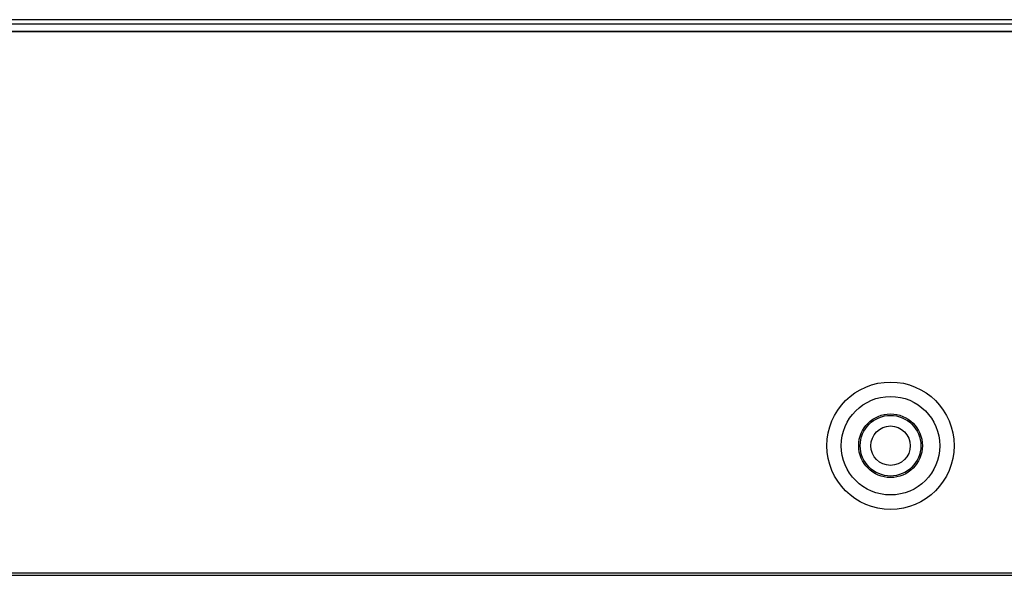
# Model space of a CAD drawing. Units: millimetres. Extents: x 73649 to 305226, y 9492 to 98772.
# Drawn here: x 290974 to 291039, y 29303 to 29340 of the extents above; entities that cross this region are included whole.
import ezdxf

# ---------------------------------------------------------------- set-up
doc = ezdxf.new("R2010")
doc.units = ezdxf.units.MM
for name, color, linetype in [('3110T_U_113_DXF_CONTINUOUS_LINE', 7, 'Continuous'), ('C_BTM_310_DXF_CONTINUOUS_LINE', 7, 'Continuous'), ('MCK67151201_DXF_CONTINUOUS_LINE', 7, 'Continuous')]:
    doc.layers.add(name, color=color, linetype=linetype)

# ---------------------------------------------------------------- blocks, each defined once
blk = doc.blocks.new('pf')
at = {"layer": '3110T_U_113_DXF_CONTINUOUS_LINE', "color": 7, "linetype": 'Continuous'}
for p, q in [((88280.795, 33952.204), (89488.095, 33952.204)), ((89488.095, 33952.154), (88280.795, 33952.154)), ((88276.845, 33916.473), (89492.045, 33916.473)), ((88277.145, 33916.304), (89491.745, 33916.304))]:
    blk.add_line(p, q, dxfattribs=at)
for radius in [4.2, 3.25, 2.1, 2]:
    blk.add_circle((88809.44, 33924.854), radius, dxfattribs=at)
at = {"layer": 'C_BTM_310_DXF_CONTINUOUS_LINE', "color": 9, "linetype": 'Continuous'}
blk.add_line((88819.145, 33952.654), (88280.895, 33952.654), dxfattribs=at)
at = {"layer": 'C_BTM_310_DXF_CONTINUOUS_LINE', "color": 7, "linetype": 'Continuous'}
blk.add_circle((88809.44, 33924.854), 1.3, dxfattribs=at)
at = {"layer": 'MCK67151201_DXF_CONTINUOUS_LINE', "color": 7, "linetype": 'Continuous'}
blk.add_line((89488.345, 33952.954), (88314.995, 33952.954), dxfattribs=at)

msp = doc.modelspace()

# ---------------------------------------------------------------- block references
at = {"color": 0}
msp.add_blockref('pf', (202221.95692, -4613.34285), dxfattribs=at)

doc.saveas('drawing.dxf')
